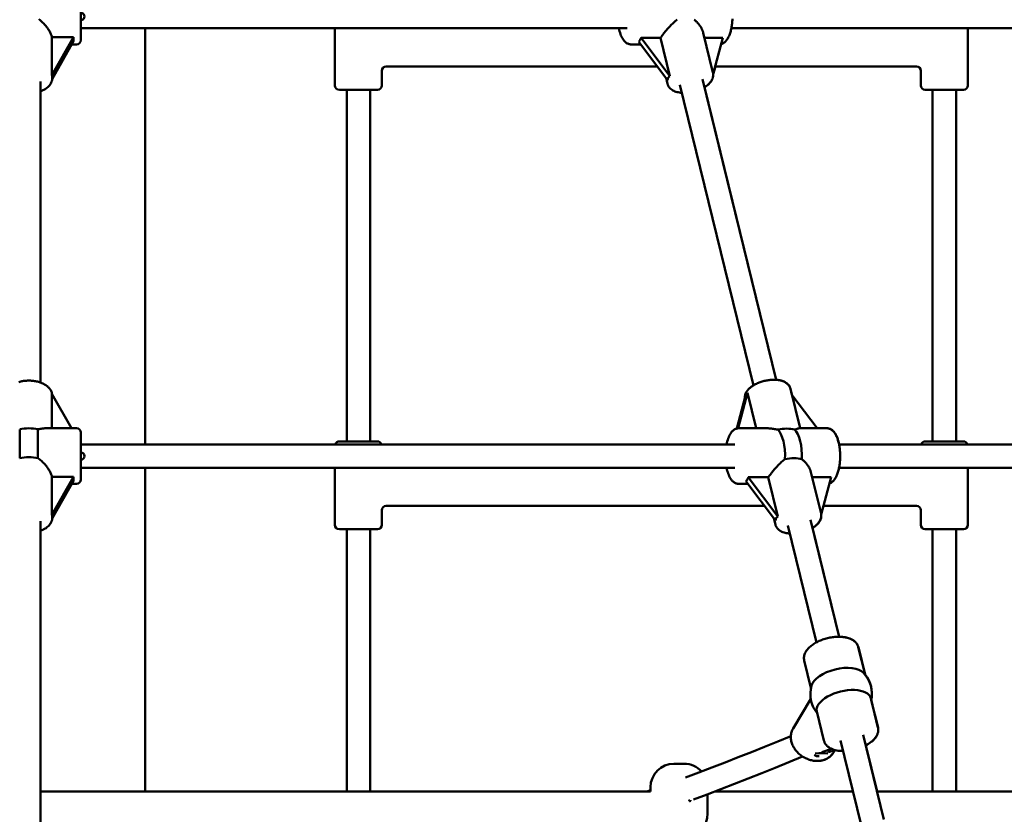
# Model space of a CAD drawing. Extents: x 2615 to 14986, y 179 to 22667.
# Drawn here: x 8029 to 8701, y 19471 to 20013 of the extents above; entities that cross this region are included whole.
import ezdxf

# ---------------------------------------------------------------- set-up
doc = ezdxf.new("R2010")
doc.units = 0
doc.header["$LTSCALE"] = 111.111111
doc.layers.add('Kóta (ISO)', color=7, linetype='Continuous', lineweight=25)
doc.layers.add('Viditelná (ISO)', color=7, linetype='Continuous', lineweight=50)
doc.styles.add('Text poznámky (DIN)', font='isocpeur.ttf')
doc.dimstyles.new('Výchozí (DIN)', dxfattribs={"dimscale": 111.111111, "dimtxt": 3.5, "dimasz": 2.5, "dimexe": 3.175, "dimexo": 0.8, "dimgap": 0.8, "dimtad": 1, "dimdec": 1, "dimlfac": 0.001, "dimrnd": 1e-08, "dimtxsty": 'Text poznámky (DIN)', "dimcen": 0.09, "dimdle": 10, "dimclrd": 256, "dimclre": 256, "dimclrt": 256, "dimadec": 0, "dimazin": 0, "dimtfac": 1, "dimtofl": 0, "dimtmove": 0, "dimatfit": 3, "dimfxl": 0, "dimtolj": 1, "dimtzin": 0, "dimlwd": -1, "dimlwe": -1, "dimarcsym": 0})

# ---------------------------------------------------------------- blocks, each defined once
blk = doc.blocks.new('*D9')
at = {"layer": 'Defpoints', "color": 0}
for p in [(8034.99, 22666.55), (8034.99, 17205.55), (14382.05, 17205.55)]:
    blk.add_point(p, dxfattribs=at)
at = {"layer": 'Kóta (ISO)'}
for p, q in [((8123.88, 22666.55), (14734.83, 22666.55)), ((14382.05, 22388.77), (14382.05, 17483.33)), ((8123.88, 17205.55), (14734.83, 17205.55))]:
    blk.add_line(p, q, dxfattribs=at)
for points in [[(14335.75, 22388.77), (14428.34, 22388.77), (14382.05, 22666.55)], [(14335.75, 17483.33), (14428.34, 17483.33), (14382.05, 17205.55)]]:
    blk.add_solid(points, dxfattribs=at)
at = {"layer": 'Kóta (ISO)', "insert": (13826.49, 19342.99), "char_height": 388.889, "attachment_point": 1, "rotation": 90, "style": 'Text poznámky (DIN)'}
blk.add_mtext('\\A1;5,5 m', dxfattribs=at)

msp = doc.modelspace()

# ---------------------------------------------------------------- linework, layer by layer
at = {"layer": 'Viditelná (ISO)'}
for p, q in [((8070.49, 20031.55), (8070.49, 19999.55)), ((8070.49, 20007.55), (8443.41, 20007.55)), ((8114.49, 19723.55), (8114.49, 20007.55)), ((8243.99, 20007.55), (8243.99, 19968.55)), ((8514.61, 20007.55), (8882.04, 20007.55)), ((8675.99, 20007.55), (8675.99, 19968.55)), ((8050.79, 19975.46), (8050.79, 20001.49)), ((8050.79, 20001.49), (8065.57, 20001.49)), ((8065.57, 20001.49), (8050.79, 19975.46)), ((8050.95, 19972.89), (8065.57, 19998.65)), ((8451.33, 19998.34), (8471.1, 19972.23)), ((8452.94, 20001.04), (8466.31, 20001.04)), ((8472.71, 19974.92), (8452.94, 20001.04)), ((8466.31, 20001.04), (8472.71, 19974.92)), ((8495.39, 20004.5), (8502.07, 19977.25)), ((8496.24, 20001.04), (8508.77, 20001.04)), ((8508.77, 20001.04), (8502.22, 19976.45)), ((8064.38, 19996.55), (8067.49, 19996.55)), ((8452.69, 19996.55), (8446.19, 19996.55)), ((8275.99, 19978.55), (8275.99, 19968.55)), ((8464.04, 19981.55), (8278.99, 19981.55)), ((8502.24, 19976.1), (8503.69, 19981.55)), ((8640.99, 19981.55), (8503.57, 19981.55)), ((8643.99, 19978.55), (8643.99, 19968.55)), ((8050.99, 19974.38), (8050.99, 19973.64)), ((8470.01, 19973.67), (8470.99, 19969.64)), ((8545.23, 19767.61), (8494.92, 19972.82)), ((8042.99, 19765.71), (8042.99, 19971.17)), ((8272.99, 19965.55), (8246.99, 19965.55)), ((8251.99, 19725.55), (8251.99, 19965.55)), ((8267.99, 19725.55), (8267.99, 19965.55)), ((8529.69, 19763.8), (8479.38, 19969.01)), ((8545.25, 19767.6), (8496.3, 19967.3)), ((8672.99, 19965.55), (8646.99, 19965.55)), ((8651.99, 19725.55), (8651.99, 19965.55)), ((8667.99, 19725.55), (8667.99, 19965.55)), ((8050.79, 19734.55), (8050.79, 19757.94)), ((8050.79, 19757.94), (8064.06, 19734.55)), ((8519.28, 19734.53), (8525.71, 19758.68)), ((8525.71, 19758.68), (8531.63, 19734.55)), ((8561.57, 19734.55), (8554.97, 19761.46)), ((8555.99, 19757.38), (8554.99, 19761.46)), ((8555.96, 19757.43), (8573.27, 19734.55)), ((8518.26, 19734.35), (8523.73, 19754.86)), ((8524.1, 19755.98), (8518.34, 19734.37)), ((8028.74, 19733.8), (8028.74, 19714.08)), ((8041.23, 19714.08), (8041.23, 19733.8)), ((8046.77, 19734.55), (8067.49, 19734.55)), ((8070.49, 19731.55), (8070.49, 19699.55)), ((8519.72, 19734.55), (8538.4, 19734.55)), ((8561.1, 19734.55), (8579.78, 19734.55)), ((8579.8, 19734.55), (8573.27, 19734.55)), ((8070.49, 19723.55), (8516.95, 19723.55)), ((8246.99, 19725.55), (8272.99, 19725.55)), ((8588.14, 19723.55), (9029.12, 19723.55)), ((8646.99, 19725.55), (8672.99, 19725.55)), ((8070.49, 19707.55), (8516.95, 19707.55)), ((8114.49, 19486.55), (8114.49, 19707.55)), ((8243.99, 19707.55), (8243.99, 19668.55)), ((8568.93, 19704.5), (8575.82, 19676.41)), ((8588.14, 19707.55), (9029.12, 19707.55)), ((8675.99, 19707.55), (8675.99, 19668.55)), ((8050.79, 19675.46), (8050.79, 19701.49)), ((8050.79, 19701.49), (8065.57, 19701.49)), ((8065.57, 19701.49), (8050.79, 19675.46)), ((8050.95, 19672.89), (8065.57, 19698.65)), ((8064.38, 19696.55), (8067.49, 19696.55)), ((8519.72, 19696.55), (8525.94, 19696.55)), ((8524.58, 19698.34), (8544.77, 19671.66)), ((8526.19, 19701.04), (8539.84, 19701.04)), ((8546.38, 19674.36), (8526.19, 19701.04)), ((8539.84, 19701.04), (8546.38, 19674.36)), ((8569.78, 19701.04), (8582.69, 19701.04)), ((8582.69, 19701.04), (8575.95, 19675.72)), ((8275.99, 19678.55), (8275.99, 19668.55)), ((8537.29, 19681.55), (8278.99, 19681.55)), ((8575.95, 19675.66), (8577.52, 19681.55)), ((8640.99, 19681.55), (8577.5, 19681.55)), ((8643.99, 19678.55), (8643.99, 19668.55)), ((8042.99, 19465.71), (8042.99, 19671.17)), ((8050.99, 19674.38), (8050.99, 19673.64)), ((8543.68, 19673.1), (8544.74, 19668.79)), ((8588.22, 19592.22), (8568.67, 19671.98)), ((8272.99, 19665.55), (8246.99, 19665.55)), ((8251.99, 19486.55), (8251.99, 19665.55)), ((8267.99, 19486.55), (8267.99, 19665.55)), ((8572.68, 19588.41), (8553.13, 19668.17)), ((8588.24, 19592.22), (8570.04, 19666.46)), ((8672.99, 19665.55), (8646.99, 19665.55)), ((8651.99, 19486.55), (8651.99, 19665.55)), ((8667.99, 19486.55), (8667.99, 19665.55)), ((8605.86, 19566.44), (8601.28, 19585.12)), ((8605.9, 19566.39), (8601.31, 19585.12)), ((8568.96, 19557.39), (8564.38, 19576.07)), ((8568.83, 19549.75), (8556.79, 19529.61)), ((8614.7, 19530.38), (8609.84, 19550.22)), ((8614.73, 19530.38), (8610.15, 19549.06)), ((8577.79, 19521.33), (8572.93, 19541.17)), ((8603.22, 19463.8), (8589.1, 19521.43)), ((8618.76, 19467.61), (8604.64, 19525.24)), ((8582.96, 19515.74), (8576.35, 19513.42)), ((8580.97, 19513.42), (8585.27, 19514.93)), ((8585.29, 19514.92), (8584.26, 19513.2)), ((8585.32, 19514.91), (8584.29, 19513.2)), ((8614.15, 19486.55), (8606.43, 19518.04)), ((8475.4, 19505.55), (8482.4, 19505.55)), ((8456.95, 19486.55), (8459.4, 19487.42)), ((8459.4, 19486.55), (8459.4, 19489.55)), ((8042.99, 19486.55), (8459.4, 19486.55)), ((8498.4, 19471.55), (8498.4, 19484.76)), ((8503.11, 19486.55), (8597.65, 19486.55)), ((8614.12, 19486.55), (9092.9, 19486.55))]:
    msp.add_line(p, q, dxfattribs=at)
at = {"layer": 'Viditelná (ISO)', "flags": 128}
for points in [[(8041.84, 20013.66), (8042.43, 20013.21), (8043, 20012.75), (8043.56, 20012.26), (8044.11, 20011.77), (8044.63, 20011.26), (8045.14, 20010.74), (8045.62, 20010.22), (8046.09, 20009.7), (8046.54, 20009.17), (8046.97, 20008.63), (8047.4, 20008.08), (8047.8, 20007.52), (8048.2, 20006.95), (8048.57, 20006.38), (8048.92, 20005.81), (8049.25, 20005.24), (8049.56, 20004.68), (8049.84, 20004.12), (8050.09, 20003.56), (8050.31, 20003.02), (8050.5, 20002.5), (8050.66, 20001.99), (8050.79, 20001.49)], [(8466.31, 20001.04), (8466.63, 20001.51), (8466.98, 20002), (8467.35, 20002.51), (8467.73, 20003.03), (8468.14, 20003.57), (8468.56, 20004.11), (8468.99, 20004.67), (8469.44, 20005.22), (8469.9, 20005.78), (8470.37, 20006.34), (8470.84, 20006.9), (8471.33, 20007.45), (8471.81, 20007.99), (8472.3, 20008.52), (8472.79, 20009.04), (8473.29, 20009.56), (8473.8, 20010.07), (8474.32, 20010.59), (8474.86, 20011.09), (8475.4, 20011.58), (8475.95, 20012.06), (8476.52, 20012.53), (8477.09, 20012.97), (8477.67, 20013.39)], [(8489.21, 20013.39), (8489.6, 20013.09), (8489.98, 20012.78), (8490.35, 20012.45), (8490.71, 20012.12), (8491.06, 20011.78), (8491.4, 20011.43), (8491.72, 20011.07), (8492.04, 20010.71), (8492.34, 20010.34), (8492.63, 20009.97), (8492.91, 20009.6), (8493.18, 20009.22), (8493.43, 20008.85), (8493.67, 20008.48), (8493.89, 20008.09), (8494.11, 20007.7), (8494.32, 20007.31), (8494.52, 20006.91), (8494.7, 20006.51), (8494.87, 20006.11), (8495.02, 20005.71), (8495.16, 20005.31), (8495.29, 20004.9), (8495.39, 20004.5)], [(8515.33, 20013.97), (8515.3, 20013.16), (8515.25, 20012.35), (8515.18, 20011.55), (8515.1, 20010.76), (8515.01, 20009.98), (8514.9, 20009.2), (8514.77, 20008.44), (8514.64, 20007.69), (8514.48, 20006.96), (8514.32, 20006.24), (8514.14, 20005.54), (8513.94, 20004.85), (8513.73, 20004.18), (8513.51, 20003.54), (8513.27, 20002.91), (8513.02, 20002.3), (8512.75, 20001.71), (8512.46, 20001.15), (8512.16, 20000.6), (8511.84, 20000.08), (8511.49, 19999.58), (8511.12, 19999.11), (8510.73, 19998.66), (8510.3, 19998.24), (8509.84, 19997.86), (8509.34, 19997.5), (8508.81, 19997.19), (8508.23, 19996.93), (8507.62, 19996.73)], [(8446.19, 19996.55), (8445.71, 19996.57), (8445.25, 19996.63), (8444.79, 19996.74), (8444.35, 19996.87), (8443.92, 19997.04), (8443.52, 19997.24), (8443.13, 19997.47), (8442.77, 19997.71), (8442.43, 19997.98), (8442.11, 19998.26), (8441.8, 19998.56), (8441.51, 19998.88), (8440.97, 19999.54), (8440.48, 20000.26), (8440.03, 20001.02), (8439.62, 20001.83), (8439.24, 20002.69), (8438.9, 20003.58), (8438.58, 20004.52), (8438.3, 20005.49), (8438.04, 20006.5), (8437.82, 20007.55)], [(8050.99, 19973.64), (8050.98, 19973.24), (8050.94, 19972.84), (8050.89, 19972.45), (8050.81, 19972.06), (8050.72, 19971.68), (8050.6, 19971.3), (8050.47, 19970.93), (8050.32, 19970.57), (8049.96, 19969.87), (8049.54, 19969.2), (8049.07, 19968.58), (8048.54, 19967.99), (8047.97, 19967.44), (8047.36, 19966.93), (8046.71, 19966.45), (8046.03, 19966.01), (8045.31, 19965.6), (8044.57, 19965.22), (8043.79, 19964.88), (8042.99, 19964.57)], [(8502.07, 19977.25), (8502.15, 19976.87), (8502.21, 19976.49), (8502.24, 19976.11), (8502.25, 19975.72), (8502.24, 19975.34), (8502.2, 19974.96), (8502.15, 19974.58), (8502.07, 19974.21), (8501.86, 19973.49), (8501.59, 19972.8), (8501.25, 19972.13), (8500.86, 19971.5), (8500.42, 19970.89), (8499.94, 19970.31), (8499.42, 19969.75), (8498.86, 19969.22), (8498.26, 19968.71), (8497.63, 19968.22), (8496.97, 19967.75), (8496.28, 19967.3)], [(8496.28, 19967.29), (8496.91, 19967.7), (8497.52, 19968.12), (8498.11, 19968.56), (8498.66, 19969.02), (8499.19, 19969.5), (8499.68, 19970), (8500.14, 19970.52), (8500.57, 19971.06), (8500.96, 19971.62), (8501.31, 19972.2), (8501.61, 19972.81), (8501.87, 19973.44), (8502.06, 19974.09), (8502.2, 19974.77), (8502.27, 19975.47), (8502.26, 19976.17)], [(8480.74, 19963.49), (8479.91, 19963.57), (8479.11, 19963.68), (8478.32, 19963.82), (8477.56, 19964), (8476.81, 19964.21), (8476.09, 19964.46), (8475.4, 19964.76), (8474.73, 19965.09), (8474.09, 19965.48), (8473.48, 19965.91), (8472.92, 19966.39), (8472.4, 19966.94), (8472.16, 19967.23), (8471.94, 19967.54), (8471.73, 19967.86), (8471.54, 19968.19), (8471.37, 19968.54), (8471.23, 19968.9), (8471.1, 19969.26), (8470.99, 19969.64)], [(8050.9, 19757.74), (8050.79, 19758.32), (8050.63, 19758.88), (8050.43, 19759.44), (8050.19, 19759.97), (8049.92, 19760.48), (8049.61, 19760.98), (8049.27, 19761.45), (8048.9, 19761.9), (8048.5, 19762.33), (8048.08, 19762.74), (8047.63, 19763.13), (8047.16, 19763.5), (8046.68, 19763.85), (8046.17, 19764.18), (8045.64, 19764.5), (8045.1, 19764.79), (8044.54, 19765.07), (8043.97, 19765.32), (8043.38, 19765.56), (8042.77, 19765.78), (8042.16, 19765.99), (8041.53, 19766.17), (8040.89, 19766.34), (8040.25, 19766.49), (8039.59, 19766.63), (8038.92, 19766.74), (8038.25, 19766.84), (8037.58, 19766.91), (8036.9, 19766.97), (8036.21, 19767.02), (8035.53, 19767.04), (8034.84, 19767.05), (8034.16, 19767.03), (8033.47, 19767), (8032.79, 19766.95), (8032.11, 19766.88), (8031.44, 19766.8), (8030.77, 19766.69), (8030.11, 19766.57), (8029.46, 19766.43), (8028.81, 19766.27), (8028.18, 19766.1)], [(8554.97, 19761.46), (8554.8, 19762.04), (8554.57, 19762.59), (8554.3, 19763.12), (8553.98, 19763.62), (8553.63, 19764.08), (8553.23, 19764.51), (8552.81, 19764.91), (8552.37, 19765.27), (8551.9, 19765.6), (8551.41, 19765.9), (8550.9, 19766.18), (8550.38, 19766.42), (8549.84, 19766.65), (8549.28, 19766.84), (8548.71, 19767.02), (8548.13, 19767.17), (8547.53, 19767.3), (8546.93, 19767.41), (8546.31, 19767.5), (8545.68, 19767.57), (8545.04, 19767.62), (8544.39, 19767.65), (8543.73, 19767.66), (8543.07, 19767.66), (8542.4, 19767.63), (8541.72, 19767.59), (8541.05, 19767.53), (8540.36, 19767.45), (8539.68, 19767.36), (8539, 19767.24), (8538.32, 19767.11), (8537.64, 19766.97), (8536.96, 19766.8), (8536.29, 19766.62), (8535.62, 19766.43), (8534.96, 19766.22), (8534.3, 19765.99), (8533.66, 19765.75), (8533.03, 19765.5), (8532.41, 19765.23), (8531.8, 19764.95), (8531.2, 19764.65), (8530.62, 19764.34), (8530.05, 19764.02), (8529.5, 19763.68), (8528.97, 19763.33), (8528.45, 19762.97), (8527.96, 19762.6), (8527.48, 19762.21), (8527.03, 19761.81), (8526.6, 19761.4), (8526.19, 19760.97), (8525.8, 19760.53), (8525.44, 19760.08), (8525.1, 19759.6), (8524.8, 19759.12), (8524.52, 19758.61), (8524.28, 19758.09), (8524.08, 19757.55), (8523.92, 19757), (8523.8, 19756.42), (8523.73, 19755.84), (8523.71, 19755.24), (8523.75, 19754.65)], [(8545.25, 19767.61), (8546.07, 19767.53), (8546.88, 19767.42), (8547.66, 19767.28), (8548.43, 19767.1), (8549.17, 19766.89), (8549.89, 19766.63), (8550.59, 19766.34), (8551.26, 19766), (8551.9, 19765.62), (8552.5, 19765.19), (8553.06, 19764.7), (8553.58, 19764.16), (8553.82, 19763.87), (8554.05, 19763.56), (8554.25, 19763.24), (8554.44, 19762.9), (8554.61, 19762.56), (8554.76, 19762.2), (8554.89, 19761.83), (8554.99, 19761.46)], [(8046.77, 19734.55), (8046.58, 19734.55), (8046.38, 19734.54), (8046.19, 19734.53), (8045.99, 19734.52), (8045.78, 19734.51), (8045.58, 19734.49), (8045.36, 19734.47), (8045.15, 19734.45), (8044.93, 19734.42), (8044.71, 19734.4), (8044.48, 19734.37), (8044.25, 19734.33), (8044.01, 19734.3), (8043.78, 19734.26), (8043.54, 19734.22), (8043.29, 19734.18), (8043.04, 19734.14), (8042.79, 19734.09), (8042.54, 19734.05), (8042.29, 19734), (8042.03, 19733.95), (8041.76, 19733.9), (8041.5, 19733.85), (8041.23, 19733.8)], [(8519.72, 19734.55), (8519.25, 19734.53), (8518.78, 19734.46), (8518.33, 19734.36), (8517.88, 19734.22), (8517.46, 19734.05), (8517.05, 19733.85), (8516.67, 19733.63), (8516.31, 19733.38), (8515.97, 19733.12), (8515.64, 19732.83), (8515.34, 19732.53), (8515.04, 19732.22), (8514.5, 19731.55), (8514.01, 19730.84), (8513.57, 19730.07), (8513.16, 19729.26), (8512.78, 19728.41), (8512.44, 19727.51), (8512.12, 19726.58), (8511.84, 19725.6), (8511.58, 19724.59), (8511.36, 19723.55)], [(8546.25, 19733.6), (8545.9, 19733.66), (8545.55, 19733.72), (8545.21, 19733.78), (8544.86, 19733.85), (8544.52, 19733.91), (8544.17, 19733.96), (8543.83, 19734.02), (8543.49, 19734.08), (8543.15, 19734.13), (8542.81, 19734.18), (8542.48, 19734.23), (8542.15, 19734.27), (8541.82, 19734.31), (8541.49, 19734.35), (8541.17, 19734.39), (8540.85, 19734.42), (8540.53, 19734.45), (8540.22, 19734.47), (8539.92, 19734.5), (8539.61, 19734.51), (8539.31, 19734.53), (8539, 19734.54), (8538.7, 19734.55), (8538.4, 19734.55)], [(8561.1, 19734.55), (8561.02, 19734.55), (8560.94, 19734.54), (8560.85, 19734.53), (8560.75, 19734.51), (8560.66, 19734.5), (8560.56, 19734.47), (8560.45, 19734.45), (8560.33, 19734.42), (8560.22, 19734.39), (8560.09, 19734.35), (8559.96, 19734.31), (8559.83, 19734.27), (8559.69, 19734.23), (8559.54, 19734.18), (8559.39, 19734.13), (8559.24, 19734.08), (8559.07, 19734.02), (8558.91, 19733.96), (8558.73, 19733.91), (8558.56, 19733.85), (8558.37, 19733.78), (8558.18, 19733.72), (8557.99, 19733.66), (8557.79, 19733.6)], [(8581.58, 19696.86), (8582.16, 19697.1), (8582.7, 19697.39), (8583.21, 19697.73), (8583.68, 19698.1), (8584.11, 19698.51), (8584.51, 19698.94), (8584.89, 19699.4), (8585.24, 19699.88), (8585.57, 19700.39), (8585.87, 19700.91), (8586.16, 19701.46), (8586.44, 19702.03), (8586.69, 19702.63), (8586.94, 19703.24), (8587.17, 19703.87), (8587.38, 19704.52), (8587.58, 19705.19), (8587.76, 19705.88), (8587.94, 19706.58), (8588.09, 19707.3), (8588.24, 19708.03), (8588.37, 19708.78), (8588.48, 19709.54), (8588.59, 19710.31), (8588.67, 19711.09), (8588.75, 19711.88), (8588.81, 19712.67), (8588.85, 19713.47), (8588.88, 19714.27), (8588.9, 19715.08), (8588.9, 19715.88), (8588.88, 19716.69), (8588.86, 19717.49), (8588.81, 19718.29), (8588.76, 19719.09), (8588.69, 19719.87), (8588.6, 19720.66), (8588.5, 19721.43), (8588.39, 19722.19), (8588.26, 19722.94), (8588.12, 19723.67), (8587.96, 19724.39), (8587.79, 19725.1), (8587.61, 19725.79), (8587.41, 19726.46), (8587.2, 19727.12), (8586.98, 19727.75), (8586.74, 19728.37), (8586.48, 19728.96), (8586.21, 19729.54), (8585.92, 19730.09), (8585.62, 19730.63), (8585.3, 19731.14), (8584.95, 19731.62), (8584.58, 19732.09), (8584.18, 19732.52), (8583.75, 19732.93), (8583.29, 19733.31), (8582.79, 19733.65), (8582.25, 19733.95), (8581.67, 19734.2), (8581.06, 19734.39), (8580.43, 19734.51), (8580.1, 19734.54), (8579.78, 19734.55)], [(8588.17, 19723.55), (8587.94, 19724.59), (8587.69, 19725.6), (8587.4, 19726.58), (8587.09, 19727.51), (8586.74, 19728.41), (8586.37, 19729.26), (8585.96, 19730.07), (8585.51, 19730.84), (8585.02, 19731.56), (8584.76, 19731.9), (8584.48, 19732.22), (8584.19, 19732.54), (8583.88, 19732.83), (8583.56, 19733.12), (8583.21, 19733.38), (8582.85, 19733.63), (8582.46, 19733.85), (8582.06, 19734.05), (8581.63, 19734.22), (8581.19, 19734.36), (8580.74, 19734.46), (8580.27, 19734.53), (8579.8, 19734.55)], [(8041.23, 19714.08), (8041.84, 19713.66), (8042.43, 19713.21), (8043, 19712.75), (8043.56, 19712.26), (8044.11, 19711.77), (8044.63, 19711.26), (8045.14, 19710.74), (8045.62, 19710.22), (8046.09, 19709.7), (8046.54, 19709.17), (8046.97, 19708.63), (8047.4, 19708.08), (8047.8, 19707.52), (8048.2, 19706.95), (8048.57, 19706.38), (8048.92, 19705.81), (8049.25, 19705.24), (8049.56, 19704.68), (8049.84, 19704.12), (8050.09, 19703.56), (8050.31, 19703.02), (8050.5, 19702.5), (8050.66, 19701.99), (8050.79, 19701.49)], [(8539.84, 19701.04), (8540.17, 19701.51), (8540.52, 19702), (8540.88, 19702.51), (8541.27, 19703.03), (8541.67, 19703.57), (8542.09, 19704.11), (8542.53, 19704.67), (8542.98, 19705.22), (8543.44, 19705.78), (8543.91, 19706.34), (8544.38, 19706.9), (8544.86, 19707.45), (8545.35, 19707.99), (8545.84, 19708.52), (8546.32, 19709.04), (8546.82, 19709.56), (8547.33, 19710.07), (8547.86, 19710.59), (8548.39, 19711.09), (8548.94, 19711.58), (8549.49, 19712.06), (8550.05, 19712.53), (8550.63, 19712.97), (8551.2, 19713.39)], [(8562.74, 19713.39), (8563.13, 19713.09), (8563.51, 19712.78), (8563.88, 19712.45), (8564.24, 19712.12), (8564.59, 19711.78), (8564.93, 19711.43), (8565.26, 19711.07), (8565.58, 19710.71), (8565.88, 19710.34), (8566.17, 19709.97), (8566.45, 19709.6), (8566.71, 19709.22), (8566.96, 19708.85), (8567.2, 19708.48), (8567.43, 19708.09), (8567.65, 19707.7), (8567.86, 19707.31), (8568.06, 19706.91), (8568.24, 19706.51), (8568.41, 19706.11), (8568.56, 19705.71), (8568.7, 19705.31), (8568.82, 19704.9), (8568.93, 19704.5)], [(8511.36, 19707.55), (8511.58, 19706.5), (8511.84, 19705.49), (8512.12, 19704.52), (8512.44, 19703.58), (8512.78, 19702.69), (8513.16, 19701.83), (8513.57, 19701.02), (8514.01, 19700.26), (8514.5, 19699.54), (8514.76, 19699.2), (8515.04, 19698.87), (8515.33, 19698.56), (8515.64, 19698.26), (8515.97, 19697.98), (8516.31, 19697.71), (8516.67, 19697.47), (8517.06, 19697.24), (8517.47, 19697.04), (8517.89, 19696.87), (8518.33, 19696.73), (8518.78, 19696.63), (8519.25, 19696.57), (8519.72, 19696.55)], [(8575.82, 19676.41), (8575.9, 19676.03), (8575.95, 19675.65), (8575.99, 19675.26), (8576, 19674.88), (8575.98, 19674.49), (8575.95, 19674.11), (8575.89, 19673.74), (8575.81, 19673.37), (8575.61, 19672.65), (8575.33, 19671.95), (8574.99, 19671.29), (8574.6, 19670.66), (8574.17, 19670.05), (8573.69, 19669.47), (8573.17, 19668.91), (8572.6, 19668.38), (8572.01, 19667.87), (8571.38, 19667.37), (8570.71, 19666.91), (8570.02, 19666.46)], [(8570.02, 19666.44), (8570.68, 19666.87), (8571.31, 19667.31), (8571.91, 19667.77), (8572.48, 19668.25), (8573.02, 19668.75), (8573.53, 19669.26), (8574, 19669.81), (8574.43, 19670.37), (8574.82, 19670.96), (8575.17, 19671.57), (8575.46, 19672.21), (8575.7, 19672.87), (8575.88, 19673.56), (8575.99, 19674.27), (8576.02, 19674.99), (8576.01, 19675.35), (8575.97, 19675.72)], [(8050.99, 19673.64), (8050.98, 19673.24), (8050.94, 19672.84), (8050.89, 19672.45), (8050.81, 19672.06), (8050.72, 19671.68), (8050.6, 19671.3), (8050.47, 19670.93), (8050.32, 19670.57), (8049.96, 19669.87), (8049.54, 19669.2), (8049.07, 19668.58), (8048.54, 19667.99), (8047.97, 19667.44), (8047.36, 19666.93), (8046.71, 19666.45), (8046.03, 19666.01), (8045.31, 19665.6), (8044.57, 19665.22), (8043.79, 19664.88), (8042.99, 19664.57)], [(8554.48, 19662.65), (8553.66, 19662.72), (8552.85, 19662.83), (8552.07, 19662.98), (8551.3, 19663.15), (8550.56, 19663.37), (8549.84, 19663.62), (8549.14, 19663.91), (8548.47, 19664.25), (8547.83, 19664.63), (8547.23, 19665.07), (8546.66, 19665.55), (8546.15, 19666.09), (8545.91, 19666.39), (8545.68, 19666.7), (8545.48, 19667.02), (8545.29, 19667.35), (8545.12, 19667.7), (8544.97, 19668.05), (8544.84, 19668.42), (8544.74, 19668.79)], [(8601.28, 19585.12), (8601.09, 19585.77), (8600.83, 19586.41), (8600.51, 19587.01), (8600.14, 19587.58), (8599.73, 19588.12), (8599.27, 19588.61), (8598.77, 19589.07), (8598.25, 19589.49), (8597.69, 19589.87), (8597.1, 19590.22), (8596.5, 19590.54), (8595.87, 19590.83), (8595.21, 19591.08), (8594.54, 19591.31), (8593.85, 19591.51), (8593.14, 19591.69), (8592.41, 19591.84), (8591.66, 19591.96), (8590.9, 19592.06), (8590.13, 19592.14), (8589.34, 19592.19), (8588.54, 19592.22), (8587.73, 19592.22), (8586.91, 19592.2), (8586.09, 19592.16), (8585.25, 19592.1), (8584.42, 19592.01), (8583.58, 19591.9), (8582.73, 19591.77), (8581.89, 19591.62), (8581.05, 19591.44), (8580.22, 19591.25), (8579.39, 19591.03), (8578.56, 19590.8), (8577.74, 19590.55), (8576.94, 19590.27), (8576.14, 19589.98), (8575.36, 19589.67), (8574.59, 19589.34), (8573.84, 19589), (8573.11, 19588.64), (8572.39, 19588.26), (8571.69, 19587.86), (8571.02, 19587.45), (8570.37, 19587.03), (8569.74, 19586.59), (8569.14, 19586.13), (8568.56, 19585.66), (8568.01, 19585.18), (8567.49, 19584.68), (8567, 19584.17), (8566.54, 19583.64), (8566.11, 19583.09), (8565.72, 19582.53), (8565.36, 19581.94), (8565.05, 19581.35), (8564.77, 19580.73), (8564.55, 19580.1), (8564.37, 19579.45), (8564.25, 19578.78), (8564.19, 19578.11), (8564.18, 19577.42), (8564.25, 19576.74), (8564.38, 19576.07)], [(8588.24, 19592.22), (8589.36, 19592.19), (8590.46, 19592.11), (8591.54, 19591.98), (8592.58, 19591.81), (8593.59, 19591.59), (8594.57, 19591.31), (8595.5, 19590.98), (8596.4, 19590.6), (8596.83, 19590.38), (8597.25, 19590.15), (8597.66, 19589.91), (8598.06, 19589.64), (8598.44, 19589.36), (8598.8, 19589.07), (8599.15, 19588.75), (8599.48, 19588.42), (8599.8, 19588.06), (8600.09, 19587.69), (8600.36, 19587.3), (8600.61, 19586.89), (8600.83, 19586.47), (8601.02, 19586.03), (8601.18, 19585.58), (8601.31, 19585.12)], [(8556.79, 19529.61), (8556.46, 19529.01), (8556.16, 19528.39), (8555.91, 19527.75), (8555.69, 19527.1), (8555.52, 19526.43), (8555.38, 19525.76), (8555.29, 19525.08), (8555.23, 19524.39), (8555.22, 19523.69), (8555.24, 19523), (8555.31, 19522.3), (8555.41, 19521.61), (8555.55, 19520.92), (8555.72, 19520.24), (8555.93, 19519.56), (8556.17, 19518.89), (8556.45, 19518.23), (8556.75, 19517.58), (8557.09, 19516.94), (8557.46, 19516.31), (8557.86, 19515.7), (8558.28, 19515.1), (8558.73, 19514.52), (8559.21, 19513.95), (8559.71, 19513.4), (8560.23, 19512.88), (8560.78, 19512.37), (8561.35, 19511.88), (8561.93, 19511.41), (8562.54, 19510.96), (8563.16, 19510.54), (8563.8, 19510.14), (8564.45, 19509.77), (8565.12, 19509.42), (8565.8, 19509.1), (8566.49, 19508.81), (8567.19, 19508.54), (8567.9, 19508.3), (8568.61, 19508.09), (8569.33, 19507.91), (8570.05, 19507.75), (8570.78, 19507.63), (8571.51, 19507.54), (8572.24, 19507.48), (8572.96, 19507.46), (8573.69, 19507.46), (8574.4, 19507.5), (8575.12, 19507.57), (8575.82, 19507.67), (8576.52, 19507.81), (8577.2, 19507.98), (8577.87, 19508.19), (8578.53, 19508.43), (8579.17, 19508.7), (8579.8, 19509.01), (8580.4, 19509.35), (8580.98, 19509.73), (8581.54, 19510.13), (8582.07, 19510.57), (8582.57, 19511.04), (8583.05, 19511.54), (8583.49, 19512.07), (8583.89, 19512.62), (8584.26, 19513.2)], [(8614.73, 19530.38), (8614.83, 19529.91), (8614.89, 19529.43), (8614.92, 19528.96), (8614.93, 19528.48), (8614.9, 19528), (8614.84, 19527.53), (8614.75, 19527.06), (8614.63, 19526.6), (8614.49, 19526.15), (8614.33, 19525.71), (8614.14, 19525.28), (8613.93, 19524.85), (8613.7, 19524.44), (8613.45, 19524.03), (8613.19, 19523.63), (8612.9, 19523.24), (8612.6, 19522.86), (8612.28, 19522.48), (8611.6, 19521.76), (8610.86, 19521.06), (8610.07, 19520.4), (8609.22, 19519.76), (8608.33, 19519.15), (8607.39, 19518.57), (8606.4, 19518.03)], [(8606.4, 19518.04), (8607.38, 19518.59), (8608.32, 19519.16), (8609.21, 19519.77), (8610.06, 19520.41), (8610.85, 19521.07), (8611.59, 19521.77), (8612.26, 19522.49), (8612.88, 19523.25), (8613.17, 19523.64), (8613.43, 19524.04), (8613.68, 19524.45), (8613.91, 19524.86), (8614.12, 19525.29), (8614.3, 19525.72), (8614.47, 19526.16), (8614.61, 19526.61), (8614.72, 19527.07), (8614.81, 19527.53), (8614.87, 19528.01), (8614.9, 19528.48), (8614.9, 19528.96), (8614.86, 19529.44), (8614.8, 19529.91), (8614.7, 19530.38)], [(8483.35, 19496.18), (8492.35, 19499.55), (8501.34, 19502.97), (8510.33, 19506.44), (8519.32, 19509.95), (8528.3, 19513.51), (8537.28, 19517.12), (8546.26, 19520.77), (8555.24, 19524.47)], [(8577.79, 19521.33), (8577.92, 19520.87), (8578.09, 19520.42), (8578.28, 19519.98), (8578.5, 19519.56), (8578.74, 19519.15), (8579.01, 19518.76), (8579.31, 19518.39), (8579.62, 19518.03), (8579.95, 19517.7), (8580.3, 19517.38), (8580.67, 19517.09), (8581.05, 19516.81), (8581.45, 19516.54), (8581.85, 19516.3), (8582.27, 19516.07), (8582.71, 19515.85), (8583.15, 19515.65), (8583.6, 19515.47), (8584.54, 19515.14), (8585.51, 19514.86), (8586.52, 19514.64), (8587.57, 19514.47), (8588.64, 19514.34), (8589.74, 19514.26), (8590.86, 19514.23)], [(8563.23, 19510.49), (8553.93, 19506.65), (8544.62, 19502.85), (8535.3, 19499.1), (8525.98, 19495.41), (8516.66, 19491.76), (8507.34, 19488.16), (8498.01, 19484.61), (8488.68, 19481.12)], [(8584.29, 19513.2), (8583.85, 19512.52), (8583.37, 19511.89), (8582.84, 19511.29), (8582.27, 19510.72), (8581.66, 19510.2), (8581.01, 19509.72), (8580.33, 19509.29), (8579.62, 19508.9), (8578.88, 19508.56), (8578.12, 19508.26), (8577.34, 19508.01), (8576.54, 19507.81), (8575.73, 19507.65), (8574.9, 19507.54), (8574.07, 19507.48), (8573.22, 19507.45)], [(8485.9, 19480.55), (8485.9, 19480.56), (8485.9, 19480.56), (8485.9, 19480.57), (8485.9, 19480.58), (8485.9, 19480.58), (8485.9, 19480.59), (8485.9, 19480.6), (8485.9, 19480.61), (8485.9, 19480.61), (8485.9, 19480.62), (8485.9, 19480.63), (8485.91, 19480.63), (8485.91, 19480.64), (8485.91, 19480.65), (8485.91, 19480.66), (8485.91, 19480.66), (8485.91, 19480.67), (8485.91, 19480.68), (8485.92, 19480.69), (8485.92, 19480.69), (8485.92, 19480.7), (8485.92, 19480.71), (8485.93, 19480.71), (8485.93, 19480.72)], [(8486.79, 19480.72), (8486.81, 19480.65), (8486.82, 19480.58), (8486.82, 19480.51), (8486.81, 19480.44), (8486.79, 19480.37), (8486.76, 19480.3), (8486.72, 19480.24), (8486.68, 19480.19), (8486.63, 19480.14), (8486.57, 19480.1), (8486.51, 19480.07), (8486.44, 19480.06), (8486.38, 19480.05), (8486.31, 19480.05), (8486.25, 19480.07), (8486.18, 19480.09), (8486.12, 19480.12), (8486.06, 19480.17), (8486.02, 19480.22), (8485.98, 19480.27), (8485.94, 19480.34), (8485.92, 19480.41), (8485.9, 19480.48), (8485.9, 19480.55)]]:
    msp.add_lwpolyline(points, dxfattribs=at)
at = {"layer": 'Viditelná (ISO)'}
for centre, radius, start, end in [((8070.49, 20015.55), 2.5, 270, 90), ((8067.49, 19999.55), 3, 270, 0), ((8278.99, 19978.55), 3, 90, 180), ((8640.99, 19978.55), 3, 0, 90), ((8246.99, 19968.55), 3, 180, 270), ((8272.99, 19968.55), 3, 270, 0), ((8646.99, 19968.55), 3, 180, 270), ((8672.99, 19968.55), 3, 270, 0), ((8067.49, 19731.55), 3, 0, 90), ((8246.99, 19722.55), 3, 90, 160.52878), ((8272.99, 19722.55), 3, 19.47122, 90), ((8646.99, 19722.55), 3, 90, 160.52878), ((8672.99, 19722.55), 3, 19.47122, 90), ((8070.49, 19715.55), 2.5, 270, 90), ((8067.49, 19699.55), 3, 270, 0), ((8278.99, 19678.55), 3, 90, 180), ((8640.99, 19678.55), 3, 0, 90), ((8246.99, 19668.55), 3, 180, 270), ((8272.99, 19668.55), 3, 270, 0), ((8646.99, 19668.55), 3, 180, 270), ((8672.99, 19668.55), 3, 270, 0), ((8589.54, 19553.23), 21, 348.56458, 43.19684), ((8589.57, 19553.23), 21, 348.39213, 38.98211), ((8589.54, 19553.23), 21, 164.34985, 218.98211), ((8475.4, 19489.55), 16, 90, 180), ((8482.4, 19489.55), 16, 42.10772, 90), ((8482.4, 19471.55), 16, 270, 0)]:
    msp.add_arc(centre, radius, start, end, dxfattribs=at)
for centre, major_axis, ratio, start_param, end_param in [((8074.35, 20015.55), (7.72, 18.92), 0.229759, 2.49689, 2.760813), ((8440.14, 20015.55), (9.74, -18.32), 0.515671, 0.170348, 0.434271), ((8034.99, 19946.18), (-15.53, -29.57), 0.130803, 2.897475, 3.054368), ((8493.5, 19945.04), (21.16, -29.67), 0.254251, 3.095588, 3.409374), ((8532.51, 19785.87), (-8.92, -30.14), 0.083498, 0.158066, 0.471851), ((8034.99, 19725.41), (16, 0), 0.56978, 1.169825, 1.971767), ((8547.27, 19725.65), (15.54, 3.81), 0.49833, 0.712677, 1.514618), ((8543.98, 19715.55), (0, 19), 0.382681, 4.598511, 5.965687), ((8555.52, 19715.55), (0, 19), 0.382681, 4.598511, 5.965687), ((8034.99, 19705.69), (-16, 0), 0.56978, 4.311418, 5.11336), ((8552.23, 19705.44), (-15.54, -3.81), 0.49833, 3.854269, 4.656211), ((8074.35, 19715.55), (7.72, 18.92), 0.229759, 2.49689, 2.760813), ((8513.39, 19715.55), (-9.74, 18.32), 0.515671, 3.311941, 3.575864), ((8034.99, 19646.18), (-15.53, -29.57), 0.130803, 2.897475, 3.054368), ((8567.17, 19644.47), (-21.16, 29.67), 0.254251, 6.237181, 6.550967), ((8587.69, 19560.76), (-18.45, -4.52), 0.498328, 3.415586, 6.009192), ((8591.38, 19545.69), (18.45, 4.52), 0.498328, 0, 3.141593), ((8583.74, 19513.42), (-2.69, -0.94), 0.971455, 4.712389, 5.989508), ((8573.58, 19513.42), (-2.69, -0.94), 0.971455, 0.293677, 1.570796), ((8562.34, 19507.7), (-20.6, -3.61), 0.170149, 3.617972, 4.205326)]:
    msp.add_ellipse(centre, major_axis=major_axis, ratio=ratio, start_param=start_param, end_param=end_param, dxfattribs=at)

# ---------------------------------------------------------------- dimensions: what is measured, and where the dimension line sits
at = {"layer": 'Kóta (ISO)'}
dim = msp.add_linear_dim(base=(14382.05, 17205.55), p1=(8034.99, 22666.55), p2=(8034.99, 17205.55), angle=90, dimstyle='Výchozí (DIN)', override={"dimdec": 1, "dimlfac": 0.001, "dimpost": '<> m', "dimtp": 0, "dimtm": 0, "dimtdec": 2, "dimtmove": 1}, dxfattribs=at)
dim.commit()
dim.dimension.update_dxf_attribs({"geometry": '*D9', "text_midpoint": (14382.05, 19936.05), "dimtype": 160})

doc.saveas('drawing.dxf')
